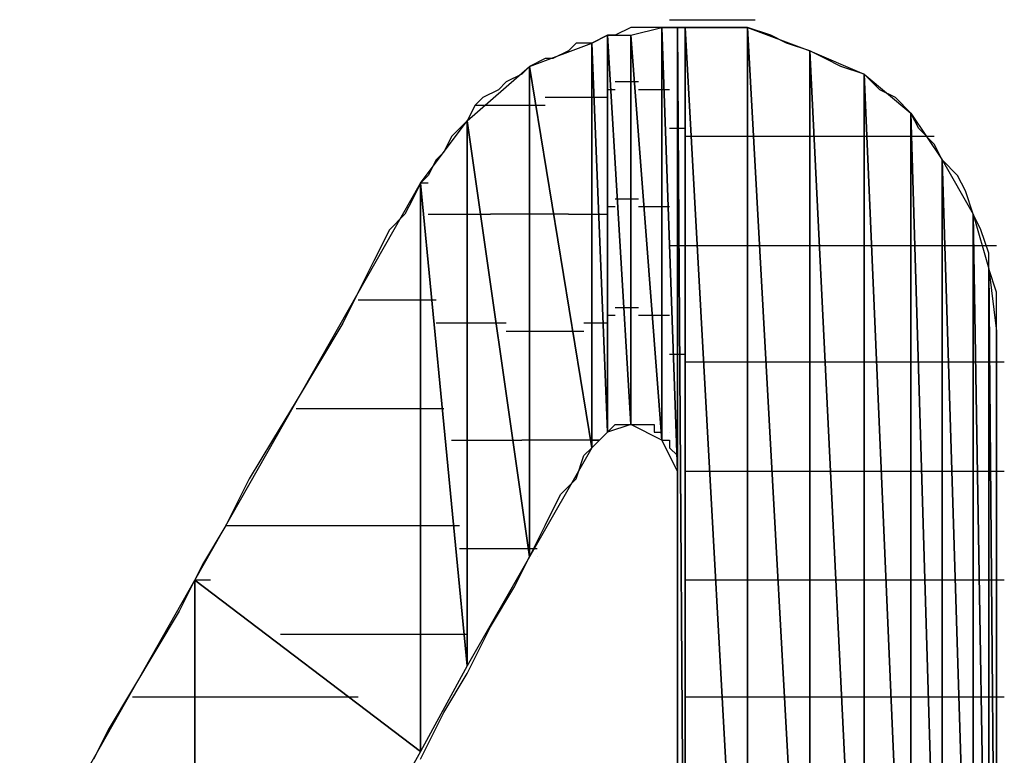
# Model space of a CAD drawing. Units: inches. Extents: x -3.61 to 3.61, y -2.69 to 2.91.
# Drawn here: x -3.25 to -3.17, y -2.05 to -1.98 of the extents above; entities that cross this region are included whole.
import ezdxf

# ---------------------------------------------------------------- set-up
doc = ezdxf.new("R2010")
doc.units = ezdxf.units.IN
doc.header["$MEASUREMENT"] = 0
doc.layers.add('Layer 1', color=7, linetype='Continuous')

msp = doc.modelspace()

# ---------------------------------------------------------------- linework, layer by layer
at = {"layer": 'Layer 1', "lineweight": 25}
for points in [[(-3.195835, -1.984028), (-3.195835, -1.984028), (-3.195138, -1.984028), (-3.195138, -1.984028)], [(-3.195138, -1.984028), (-3.195138, -1.984028), (-3.194445, -1.984028), (-3.194445, -1.984028)], [(-3.194445, -1.984028), (-3.194445, -1.984028), (-3.193752, -1.984028), (-3.193752, -1.984028)], [(-3.193752, -1.984028), (-3.193752, -1.984028), (-3.193752, -1.984028), (-3.193752, -1.984028)], [(-3.193752, -1.984028), (-3.193752, -1.984028), (-3.193055, -1.984028), (-3.193055, -1.984028)], [(-3.193055, -1.984028), (-3.193055, -1.984028), (-3.188193, -1.984028), (-3.188193, -1.984028)], [(-3.199307, -1.98472), (-3.199307, -1.98472), (-3.200693, -1.985417), (-3.200693, -1.985417)], [(-3.199307, -1.985417), (-3.199307, -1.985417), (-3.196528, -1.98472), (-3.196528, -1.98472)], [(-3.197917, -1.98472), (-3.197917, -1.98472), (-3.199307, -1.98472), (-3.199307, -1.98472)], [(-3.196528, -1.98472), (-3.196528, -1.98472), (-3.197917, -1.98472), (-3.197917, -1.98472)], [(-3.196528, -1.98472), (-3.196528, -1.98472), (-3.196528, -2.021528), (-3.196528, -2.021528)], [(-3.196528, -2.021528), (-3.196528, -2.021528), (-3.196528, -1.98472), (-3.196528, -1.98472)], [(-3.196528, -1.98472), (-3.196528, -1.98472), (-3.195138, -2.024307), (-3.195138, -2.024307)], [(-3.195138, -2.024307), (-3.195138, -2.024307), (-3.196528, -1.98472), (-3.196528, -1.98472)], [(-3.196528, -1.98472), (-3.196528, -1.98472), (-3.195138, -1.98472), (-3.195138, -1.98472)], [(-3.195138, -1.98472), (-3.195138, -1.98472), (-3.196528, -1.98472), (-3.196528, -1.98472)], [(-3.195138, -1.98472), (-3.195138, -1.98472), (-3.195138, -2.024307), (-3.195138, -2.024307)], [(-3.195138, -2.085417), (-3.195138, -2.085417), (-3.195138, -1.98472), (-3.195138, -1.98472)], [(-3.195138, -1.98472), (-3.195138, -1.98472), (-3.194445, -2.085417), (-3.194445, -2.085417)], [(-3.194445, -2.085417), (-3.194445, -2.085417), (-3.195138, -1.98472), (-3.195138, -1.98472)], [(-3.195138, -1.98472), (-3.195138, -1.98472), (-3.194445, -1.98472), (-3.194445, -1.98472)], [(-3.194445, -1.98472), (-3.194445, -1.98472), (-3.195138, -1.98472), (-3.195138, -1.98472)], [(-3.194445, -1.98472), (-3.194445, -1.98472), (-3.194445, -2.085417), (-3.194445, -2.085417)], [(-3.194445, -2.085417), (-3.194445, -2.085417), (-3.194445, -1.98472), (-3.194445, -1.98472)], [(-3.194445, -1.98472), (-3.194445, -1.98472), (-3.18889, -2.085417), (-3.18889, -2.085417)], [(-3.18889, -2.085417), (-3.18889, -2.085417), (-3.194445, -1.98472), (-3.194445, -1.98472)], [(-3.194445, -1.98472), (-3.194445, -1.98472), (-3.18889, -1.98472), (-3.18889, -1.98472)], [(-3.192362, -1.98472), (-3.192362, -1.98472), (-3.194445, -1.98472), (-3.194445, -1.98472)], [(-3.19028, -1.98472), (-3.19028, -1.98472), (-3.192362, -1.98472), (-3.192362, -1.98472)], [(-3.18889, -1.98472), (-3.18889, -1.98472), (-3.19028, -1.98472), (-3.19028, -1.98472)], [(-3.18889, -1.98472), (-3.18889, -1.98472), (-3.18889, -2.085417), (-3.18889, -2.085417)], [(-3.18889, -2.085417), (-3.18889, -2.085417), (-3.18889, -1.98472), (-3.18889, -1.98472)], [(-3.18889, -1.98472), (-3.18889, -1.98472), (-3.183335, -2.085417), (-3.183335, -2.085417)], [(-3.183335, -2.085417), (-3.183335, -2.085417), (-3.18889, -1.98472), (-3.18889, -1.98472)], [(-3.18889, -1.98472), (-3.18889, -1.98472), (-3.183335, -1.986807), (-3.183335, -1.986807)], [(-3.186807, -1.985417), (-3.186807, -1.985417), (-3.18889, -1.98472), (-3.18889, -1.98472)], [(-3.208335, -1.988193), (-3.208335, -1.988193), (-3.20278, -1.98611), (-3.20278, -1.98611)], [(-3.204165, -1.98611), (-3.204165, -1.98611), (-3.204862, -1.986807), (-3.204862, -1.986807)], [(-3.20278, -1.98611), (-3.20278, -1.98611), (-3.204165, -1.98611), (-3.204165, -1.98611)], [(-3.20278, -1.98611), (-3.20278, -1.98611), (-3.20139, -1.985417), (-3.20139, -1.985417)], [(-3.20139, -1.985417), (-3.20139, -1.985417), (-3.20278, -1.98611), (-3.20278, -1.98611)], [(-3.20278, -1.98611), (-3.20278, -1.98611), (-3.20278, -2.02222), (-3.20278, -2.02222)], [(-3.20278, -2.02222), (-3.20278, -2.02222), (-3.20278, -1.98611), (-3.20278, -1.98611)], [(-3.20278, -1.98611), (-3.20278, -1.98611), (-3.20139, -2.020835), (-3.20139, -2.020835)], [(-3.20139, -2.020835), (-3.20139, -2.020835), (-3.20278, -1.98611), (-3.20278, -1.98611)], [(-3.20139, -1.985417), (-3.20139, -1.985417), (-3.20139, -2.020835), (-3.20139, -2.020835)], [(-3.20139, -2.020835), (-3.20139, -2.020835), (-3.20139, -1.985417), (-3.20139, -1.985417)], [(-3.20139, -1.985417), (-3.20139, -1.985417), (-3.20139, -2.020835), (-3.20139, -2.020835)], [(-3.20139, -2.020835), (-3.20139, -2.020835), (-3.20139, -1.985417), (-3.20139, -1.985417)], [(-3.20139, -1.985417), (-3.20139, -1.985417), (-3.20139, -1.985417), (-3.20139, -1.985417)], [(-3.20139, -1.985417), (-3.20139, -1.985417), (-3.20139, -2.020835), (-3.20139, -2.020835)], [(-3.20139, -2.020835), (-3.20139, -2.020835), (-3.20139, -1.985417), (-3.20139, -1.985417)], [(-3.20139, -1.985417), (-3.20139, -1.985417), (-3.199307, -2.020138), (-3.199307, -2.020138)], [(-3.199307, -2.020138), (-3.199307, -2.020138), (-3.20139, -1.985417), (-3.20139, -1.985417)], [(-3.20139, -1.985417), (-3.20139, -1.985417), (-3.199307, -1.985417), (-3.199307, -1.985417)], [(-3.200693, -1.985417), (-3.200693, -1.985417), (-3.20139, -1.985417), (-3.20139, -1.985417)], [(-3.199307, -1.985417), (-3.199307, -1.985417), (-3.199307, -2.020138), (-3.199307, -2.020138)], [(-3.199307, -2.020138), (-3.199307, -2.020138), (-3.199307, -1.985417), (-3.199307, -1.985417)], [(-3.199307, -1.985417), (-3.199307, -1.985417), (-3.196528, -2.021528), (-3.196528, -2.021528)], [(-3.196528, -2.021528), (-3.196528, -2.021528), (-3.199307, -1.985417), (-3.199307, -1.985417)], [(-3.185417, -1.98611), (-3.185417, -1.98611), (-3.186807, -1.985417), (-3.186807, -1.985417)], [(-3.183335, -1.986807), (-3.183335, -1.986807), (-3.185417, -1.98611), (-3.185417, -1.98611)], [(-3.204862, -1.986807), (-3.204862, -1.986807), (-3.206252, -1.9875), (-3.206252, -1.9875)], [(-3.183335, -1.986807), (-3.183335, -1.986807), (-3.183335, -2.085417), (-3.183335, -2.085417)], [(-3.183335, -2.085417), (-3.183335, -2.085417), (-3.183335, -1.986807), (-3.183335, -1.986807)], [(-3.183335, -1.986807), (-3.183335, -1.986807), (-3.178472, -2.085417), (-3.178472, -2.085417)], [(-3.178472, -2.085417), (-3.178472, -2.085417), (-3.183335, -1.986807), (-3.183335, -1.986807)], [(-3.183335, -1.986807), (-3.183335, -1.986807), (-3.178472, -1.98889), (-3.178472, -1.98889)], [(-3.181945, -1.9875), (-3.181945, -1.9875), (-3.183335, -1.986807), (-3.183335, -1.986807)], [(-3.206945, -1.9875), (-3.206945, -1.9875), (-3.208335, -1.988193), (-3.208335, -1.988193)], [(-3.206252, -1.9875), (-3.206252, -1.9875), (-3.206945, -1.9875), (-3.206945, -1.9875)], [(-3.180555, -1.988193), (-3.180555, -1.988193), (-3.181945, -1.9875), (-3.181945, -1.9875)], [(-3.21389, -1.993055), (-3.21389, -1.993055), (-3.208335, -1.988193), (-3.208335, -1.988193)], [(-3.208335, -1.988193), (-3.208335, -1.988193), (-3.209028, -1.98889), (-3.209028, -1.98889)], [(-3.208335, -1.988193), (-3.208335, -1.988193), (-3.208335, -2.031945), (-3.208335, -2.031945)], [(-3.208335, -2.031945), (-3.208335, -2.031945), (-3.208335, -1.988193), (-3.208335, -1.988193)], [(-3.208335, -1.988193), (-3.208335, -1.988193), (-3.20278, -2.02222), (-3.20278, -2.02222)], [(-3.20278, -2.02222), (-3.20278, -2.02222), (-3.208335, -1.988193), (-3.208335, -1.988193)], [(-3.178472, -1.98889), (-3.178472, -1.98889), (-3.180555, -1.988193), (-3.180555, -1.988193)], [(-3.210417, -1.989583), (-3.210417, -1.989583), (-3.21111, -1.99028), (-3.21111, -1.99028)], [(-3.209028, -1.98889), (-3.209028, -1.98889), (-3.210417, -1.989583), (-3.210417, -1.989583)], [(-3.200693, -1.989583), (-3.200693, -1.989583), (-3.200693, -1.989583), (-3.200693, -1.989583)], [(-3.2, -1.989583), (-3.2, -1.989583), (-3.200693, -1.989583), (-3.200693, -1.989583)], [(-3.19861, -1.989583), (-3.19861, -1.989583), (-3.2, -1.989583), (-3.2, -1.989583)], [(-3.178472, -1.98889), (-3.178472, -1.98889), (-3.178472, -2.085417), (-3.178472, -2.085417)], [(-3.178472, -2.085417), (-3.178472, -2.085417), (-3.178472, -1.98889), (-3.178472, -1.98889)], [(-3.178472, -1.98889), (-3.178472, -1.98889), (-3.174307, -2.085417), (-3.174307, -2.085417)], [(-3.174307, -2.085417), (-3.174307, -2.085417), (-3.178472, -1.98889), (-3.178472, -1.98889)], [(-3.178472, -1.98889), (-3.178472, -1.98889), (-3.174307, -1.992362), (-3.174307, -1.992362)], [(-3.177083, -1.99028), (-3.177083, -1.99028), (-3.178472, -1.98889), (-3.178472, -1.98889)], [(-3.21111, -1.99028), (-3.21111, -1.99028), (-3.2125, -1.990972), (-3.2125, -1.990972)], [(-3.20139, -1.99028), (-3.20139, -1.99028), (-3.20139, -1.99028), (-3.20139, -1.99028)], [(-3.200693, -1.99028), (-3.200693, -1.99028), (-3.20139, -1.99028), (-3.20139, -1.99028)], [(-3.197917, -1.99028), (-3.197917, -1.99028), (-3.19861, -1.99028), (-3.19861, -1.99028)], [(-3.195835, -1.99028), (-3.195835, -1.99028), (-3.197917, -1.99028), (-3.197917, -1.99028)], [(-3.175693, -1.990972), (-3.175693, -1.990972), (-3.177083, -1.99028), (-3.177083, -1.99028)], [(-3.2125, -1.990972), (-3.2125, -1.990972), (-3.213193, -1.991665), (-3.213193, -1.991665)], [(-3.202083, -1.990972), (-3.202083, -1.990972), (-3.206945, -1.990972), (-3.206945, -1.990972)], [(-3.20139, -1.990972), (-3.20139, -1.990972), (-3.202083, -1.990972), (-3.202083, -1.990972)], [(-3.174307, -1.992362), (-3.174307, -1.992362), (-3.175693, -1.990972), (-3.175693, -1.990972)], [(-3.213193, -1.991665), (-3.213193, -1.991665), (-3.21389, -1.993055), (-3.21389, -1.993055)], [(-3.213193, -1.991665), (-3.213193, -1.991665), (-3.207638, -1.991665), (-3.207638, -1.991665)], [(-3.207638, -1.991665), (-3.207638, -1.991665), (-3.206945, -1.991665), (-3.206945, -1.991665)], [(-3.218055, -1.99861), (-3.218055, -1.99861), (-3.21389, -1.993055), (-3.21389, -1.993055)], [(-3.21389, -1.993055), (-3.21389, -1.993055), (-3.214583, -1.993748), (-3.214583, -1.993748)], [(-3.21389, -1.993055), (-3.21389, -1.993055), (-3.21389, -2.041665), (-3.21389, -2.041665)], [(-3.21389, -2.041665), (-3.21389, -2.041665), (-3.21389, -1.993055), (-3.21389, -1.993055)], [(-3.21389, -1.993055), (-3.21389, -1.993055), (-3.208335, -2.031945), (-3.208335, -2.031945)], [(-3.208335, -2.031945), (-3.208335, -2.031945), (-3.21389, -1.993055), (-3.21389, -1.993055)], [(-3.174307, -1.992362), (-3.174307, -1.992362), (-3.174307, -2.085417), (-3.174307, -2.085417)], [(-3.174307, -2.085417), (-3.174307, -2.085417), (-3.174307, -1.992362), (-3.174307, -1.992362)], [(-3.174307, -1.992362), (-3.174307, -1.992362), (-3.171528, -2.085417), (-3.171528, -2.085417)], [(-3.171528, -2.085417), (-3.171528, -2.085417), (-3.174307, -1.992362), (-3.174307, -1.992362)], [(-3.174307, -1.992362), (-3.174307, -1.992362), (-3.171528, -1.996528), (-3.171528, -1.996528)], [(-3.17361, -1.993748), (-3.17361, -1.993748), (-3.174307, -1.992362), (-3.174307, -1.992362)], [(-3.214583, -1.993748), (-3.214583, -1.993748), (-3.21528, -1.994445), (-3.21528, -1.994445)], [(-3.195138, -1.993748), (-3.195138, -1.993748), (-3.195835, -1.993748), (-3.195835, -1.993748)], [(-3.194445, -1.993748), (-3.194445, -1.993748), (-3.195138, -1.993748), (-3.195138, -1.993748)], [(-3.17222, -1.995138), (-3.17222, -1.995138), (-3.17361, -1.993748), (-3.17361, -1.993748)], [(-3.21528, -1.994445), (-3.21528, -1.994445), (-3.215972, -1.995835), (-3.215972, -1.995835)], [(-3.193752, -1.994445), (-3.193752, -1.994445), (-3.194445, -1.994445), (-3.194445, -1.994445)], [(-3.193752, -1.994445), (-3.193752, -1.994445), (-3.193752, -1.994445), (-3.193752, -1.994445)], [(-3.193055, -1.994445), (-3.193055, -1.994445), (-3.193752, -1.994445), (-3.193752, -1.994445)], [(-3.188193, -1.994445), (-3.188193, -1.994445), (-3.193055, -1.994445), (-3.193055, -1.994445)], [(-3.1875, -1.994445), (-3.1875, -1.994445), (-3.188193, -1.994445), (-3.188193, -1.994445)], [(-3.183335, -1.994445), (-3.183335, -1.994445), (-3.1875, -1.994445), (-3.1875, -1.994445)], [(-3.182638, -1.994445), (-3.182638, -1.994445), (-3.183335, -1.994445), (-3.183335, -1.994445)], [(-3.178472, -1.994445), (-3.178472, -1.994445), (-3.182638, -1.994445), (-3.182638, -1.994445)], [(-3.17778, -1.994445), (-3.17778, -1.994445), (-3.178472, -1.994445), (-3.178472, -1.994445)], [(-3.174307, -1.994445), (-3.174307, -1.994445), (-3.17778, -1.994445), (-3.17778, -1.994445)], [(-3.17361, -1.994445), (-3.17361, -1.994445), (-3.174307, -1.994445), (-3.174307, -1.994445)], [(-3.17222, -1.994445), (-3.17222, -1.994445), (-3.17361, -1.994445), (-3.17361, -1.994445)], [(-3.215972, -1.995835), (-3.215972, -1.995835), (-3.216665, -1.996528), (-3.216665, -1.996528)], [(-3.171528, -1.996528), (-3.171528, -1.996528), (-3.17222, -1.995138), (-3.17222, -1.995138)], [(-3.216665, -1.996528), (-3.216665, -1.996528), (-3.217362, -1.997917), (-3.217362, -1.997917)], [(-3.171528, -1.996528), (-3.171528, -1.996528), (-3.171528, -2.085417), (-3.171528, -2.085417)], [(-3.171528, -2.085417), (-3.171528, -2.085417), (-3.171528, -1.996528), (-3.171528, -1.996528)], [(-3.171528, -1.996528), (-3.171528, -1.996528), (-3.168752, -2.085417), (-3.168752, -2.085417)], [(-3.168752, -2.085417), (-3.168752, -2.085417), (-3.171528, -1.996528), (-3.171528, -1.996528)], [(-3.171528, -1.996528), (-3.171528, -1.996528), (-3.168752, -2.00139), (-3.168752, -2.00139)], [(-3.170138, -1.997917), (-3.170138, -1.997917), (-3.171528, -1.996528), (-3.171528, -1.996528)], [(-3.217362, -1.997917), (-3.217362, -1.997917), (-3.218055, -1.99861), (-3.218055, -1.99861)], [(-3.169445, -1.999307), (-3.169445, -1.999307), (-3.170138, -1.997917), (-3.170138, -1.997917)], [(-3.238193, -2.034028), (-3.238193, -2.034028), (-3.218055, -1.99861), (-3.218055, -1.99861)], [(-3.218055, -1.99861), (-3.218055, -1.99861), (-3.218752, -2), (-3.218752, -2)], [(-3.218055, -1.99861), (-3.218055, -1.99861), (-3.218055, -2.049307), (-3.218055, -2.049307)], [(-3.218055, -1.99861), (-3.218055, -1.99861), (-3.218055, -1.99861), (-3.218055, -1.99861)], [(-3.218055, -2.049307), (-3.218055, -2.049307), (-3.218055, -1.99861), (-3.218055, -1.99861)], [(-3.218055, -1.99861), (-3.218055, -1.99861), (-3.21389, -2.041665), (-3.21389, -2.041665)], [(-3.217362, -1.99861), (-3.217362, -1.99861), (-3.218055, -1.99861), (-3.218055, -1.99861)], [(-3.21389, -2.041665), (-3.21389, -2.041665), (-3.218055, -1.99861), (-3.218055, -1.99861)], [(-3.168752, -2.00139), (-3.168752, -2.00139), (-3.169445, -1.999307), (-3.169445, -1.999307)], [(-3.218752, -2), (-3.218752, -2), (-3.219445, -2.00139), (-3.219445, -2.00139)], [(-3.200693, -2), (-3.200693, -2), (-3.200693, -2), (-3.200693, -2)], [(-3.200693, -2), (-3.200693, -2), (-3.199307, -2), (-3.199307, -2)], [(-3.199307, -2), (-3.199307, -2), (-3.19861, -2), (-3.19861, -2)], [(-3.20139, -2.000693), (-3.20139, -2.000693), (-3.20139, -2.000693), (-3.20139, -2.000693)], [(-3.20139, -2.000693), (-3.20139, -2.000693), (-3.200693, -2.000693), (-3.200693, -2.000693)], [(-3.19861, -2.000693), (-3.19861, -2.000693), (-3.19722, -2.000693), (-3.19722, -2.000693)], [(-3.19722, -2.000693), (-3.19722, -2.000693), (-3.195835, -2.000693), (-3.195835, -2.000693)], [(-3.219445, -2.00139), (-3.219445, -2.00139), (-3.220835, -2.00278), (-3.220835, -2.00278)], [(-3.217362, -2.00139), (-3.217362, -2.00139), (-3.21389, -2.00139), (-3.21389, -2.00139)], [(-3.21389, -2.00139), (-3.21389, -2.00139), (-3.211807, -2.00139), (-3.211807, -2.00139)], [(-3.207638, -2.00139), (-3.207638, -2.00139), (-3.211807, -2.00139), (-3.211807, -2.00139)], [(-3.204862, -2.00139), (-3.204862, -2.00139), (-3.207638, -2.00139), (-3.207638, -2.00139)], [(-3.204862, -2.00139), (-3.204862, -2.00139), (-3.202083, -2.00139), (-3.202083, -2.00139)], [(-3.202083, -2.00139), (-3.202083, -2.00139), (-3.20139, -2.00139), (-3.20139, -2.00139)], [(-3.168752, -2.00139), (-3.168752, -2.00139), (-3.168752, -2.085417), (-3.168752, -2.085417)], [(-3.168752, -2.085417), (-3.168752, -2.085417), (-3.168752, -2.00139), (-3.168752, -2.00139)], [(-3.168752, -2.00139), (-3.168752, -2.00139), (-3.167362, -2.085417), (-3.167362, -2.085417)], [(-3.167362, -2.085417), (-3.167362, -2.085417), (-3.168752, -2.00139), (-3.168752, -2.00139)], [(-3.168752, -2.00139), (-3.168752, -2.00139), (-3.167362, -2.006248), (-3.167362, -2.006248)], [(-3.168055, -2.00278), (-3.168055, -2.00278), (-3.168752, -2.00139), (-3.168752, -2.00139)], [(-3.220835, -2.00278), (-3.220835, -2.00278), (-3.22222, -2.005555), (-3.22222, -2.005555)], [(-3.167362, -2.004862), (-3.167362, -2.004862), (-3.168055, -2.00278), (-3.168055, -2.00278)], [(-3.195835, -2.004165), (-3.195835, -2.004165), (-3.194445, -2.004165), (-3.194445, -2.004165)], [(-3.194445, -2.004165), (-3.194445, -2.004165), (-3.194445, -2.004165), (-3.194445, -2.004165)], [(-3.194445, -2.004165), (-3.194445, -2.004165), (-3.193752, -2.004165), (-3.193752, -2.004165)], [(-3.193752, -2.004165), (-3.193752, -2.004165), (-3.193752, -2.004165), (-3.193752, -2.004165)], [(-3.193752, -2.004165), (-3.193752, -2.004165), (-3.192362, -2.004165), (-3.192362, -2.004165)], [(-3.192362, -2.004165), (-3.192362, -2.004165), (-3.188193, -2.004165), (-3.188193, -2.004165)], [(-3.188193, -2.004165), (-3.188193, -2.004165), (-3.186807, -2.004165), (-3.186807, -2.004165)], [(-3.186807, -2.004165), (-3.186807, -2.004165), (-3.183335, -2.004165), (-3.183335, -2.004165)], [(-3.183335, -2.004165), (-3.183335, -2.004165), (-3.181945, -2.004165), (-3.181945, -2.004165)], [(-3.181945, -2.004165), (-3.181945, -2.004165), (-3.178472, -2.004165), (-3.178472, -2.004165)], [(-3.178472, -2.004165), (-3.178472, -2.004165), (-3.17778, -2.004165), (-3.17778, -2.004165)], [(-3.17778, -2.004165), (-3.17778, -2.004165), (-3.174307, -2.004165), (-3.174307, -2.004165)], [(-3.174307, -2.004165), (-3.174307, -2.004165), (-3.17361, -2.004165), (-3.17361, -2.004165)], [(-3.17361, -2.004165), (-3.17361, -2.004165), (-3.170835, -2.004165), (-3.170835, -2.004165)], [(-3.170835, -2.004165), (-3.170835, -2.004165), (-3.170138, -2.004165), (-3.170138, -2.004165)], [(-3.170138, -2.004165), (-3.170138, -2.004165), (-3.168055, -2.004165), (-3.168055, -2.004165)], [(-3.168055, -2.004165), (-3.168055, -2.004165), (-3.167362, -2.004165), (-3.167362, -2.004165)], [(-3.167362, -2.004165), (-3.167362, -2.004165), (-3.166665, -2.004165), (-3.166665, -2.004165)], [(-3.167362, -2.006248), (-3.167362, -2.006248), (-3.167362, -2.004862), (-3.167362, -2.004862)], [(-3.22222, -2.005555), (-3.22222, -2.005555), (-3.22361, -2.008335), (-3.22361, -2.008335)], [(-3.167362, -2.006248), (-3.167362, -2.006248), (-3.167362, -2.085417), (-3.167362, -2.085417)], [(-3.167362, -2.085417), (-3.167362, -2.085417), (-3.167362, -2.006248), (-3.167362, -2.006248)], [(-3.167362, -2.006248), (-3.167362, -2.006248), (-3.166665, -2.085417), (-3.166665, -2.085417)], [(-3.166665, -2.085417), (-3.166665, -2.085417), (-3.167362, -2.006248), (-3.167362, -2.006248)], [(-3.167362, -2.006248), (-3.167362, -2.006248), (-3.166665, -2.011807), (-3.166665, -2.011807)], [(-3.166665, -2.008335), (-3.166665, -2.008335), (-3.167362, -2.006248), (-3.167362, -2.006248)], [(-3.22361, -2.008335), (-3.22361, -2.008335), (-3.225, -2.01111), (-3.225, -2.01111)], [(-3.22361, -2.009028), (-3.22361, -2.009028), (-3.218055, -2.009028), (-3.218055, -2.009028)], [(-3.218055, -2.009028), (-3.218055, -2.009028), (-3.216665, -2.009028), (-3.216665, -2.009028)], [(-3.166665, -2.010417), (-3.166665, -2.010417), (-3.166665, -2.008335), (-3.166665, -2.008335)], [(-3.200693, -2.00972), (-3.200693, -2.00972), (-3.200693, -2.00972), (-3.200693, -2.00972)], [(-3.19861, -2.00972), (-3.19861, -2.00972), (-3.200693, -2.00972), (-3.200693, -2.00972)], [(-3.19861, -2.00972), (-3.19861, -2.00972), (-3.19861, -2.00972), (-3.19861, -2.00972)], [(-3.20139, -2.010417), (-3.20139, -2.010417), (-3.20139, -2.010417), (-3.20139, -2.010417)], [(-3.200693, -2.010417), (-3.200693, -2.010417), (-3.20139, -2.010417), (-3.20139, -2.010417)], [(-3.196528, -2.010417), (-3.196528, -2.010417), (-3.19861, -2.010417), (-3.19861, -2.010417)], [(-3.195835, -2.010417), (-3.195835, -2.010417), (-3.196528, -2.010417), (-3.196528, -2.010417)], [(-3.166665, -2.0125), (-3.166665, -2.0125), (-3.166665, -2.010417), (-3.166665, -2.010417)], [(-3.225, -2.01111), (-3.225, -2.01111), (-3.227083, -2.014583), (-3.227083, -2.014583)], [(-3.21389, -2.01111), (-3.21389, -2.01111), (-3.216665, -2.01111), (-3.216665, -2.01111)], [(-3.210417, -2.01111), (-3.210417, -2.01111), (-3.21389, -2.01111), (-3.21389, -2.01111)], [(-3.202083, -2.01111), (-3.202083, -2.01111), (-3.203472, -2.01111), (-3.203472, -2.01111)], [(-3.20139, -2.01111), (-3.20139, -2.01111), (-3.202083, -2.01111), (-3.202083, -2.01111)], [(-3.210417, -2.011807), (-3.210417, -2.011807), (-3.207638, -2.011807), (-3.207638, -2.011807)], [(-3.207638, -2.011807), (-3.207638, -2.011807), (-3.203472, -2.011807), (-3.203472, -2.011807)], [(-3.166665, -2.011807), (-3.166665, -2.011807), (-3.166665, -2.085417), (-3.166665, -2.085417)], [(-3.166665, -2.013193), (-3.166665, -2.013193), (-3.166665, -2.0125), (-3.166665, -2.0125)], [(-3.166665, -2.01528), (-3.166665, -2.01528), (-3.166665, -2.013193), (-3.166665, -2.013193)], [(-3.194445, -2.01389), (-3.194445, -2.01389), (-3.195835, -2.01389), (-3.195835, -2.01389)], [(-3.194445, -2.01389), (-3.194445, -2.01389), (-3.194445, -2.01389), (-3.194445, -2.01389)], [(-3.227083, -2.014583), (-3.227083, -2.014583), (-3.229165, -2.018055), (-3.229165, -2.018055)], [(-3.193752, -2.014583), (-3.193752, -2.014583), (-3.194445, -2.014583), (-3.194445, -2.014583)], [(-3.193752, -2.014583), (-3.193752, -2.014583), (-3.193752, -2.014583), (-3.193752, -2.014583)], [(-3.191665, -2.014583), (-3.191665, -2.014583), (-3.193752, -2.014583), (-3.193752, -2.014583)], [(-3.188193, -2.014583), (-3.188193, -2.014583), (-3.191665, -2.014583), (-3.191665, -2.014583)], [(-3.18611, -2.014583), (-3.18611, -2.014583), (-3.188193, -2.014583), (-3.188193, -2.014583)], [(-3.183335, -2.014583), (-3.183335, -2.014583), (-3.18611, -2.014583), (-3.18611, -2.014583)], [(-3.181252, -2.014583), (-3.181252, -2.014583), (-3.183335, -2.014583), (-3.183335, -2.014583)], [(-3.178472, -2.014583), (-3.178472, -2.014583), (-3.181252, -2.014583), (-3.181252, -2.014583)], [(-3.177083, -2.014583), (-3.177083, -2.014583), (-3.178472, -2.014583), (-3.178472, -2.014583)], [(-3.174307, -2.014583), (-3.174307, -2.014583), (-3.177083, -2.014583), (-3.177083, -2.014583)], [(-3.172917, -2.014583), (-3.172917, -2.014583), (-3.174307, -2.014583), (-3.174307, -2.014583)], [(-3.170835, -2.014583), (-3.170835, -2.014583), (-3.172917, -2.014583), (-3.172917, -2.014583)], [(-3.170138, -2.014583), (-3.170138, -2.014583), (-3.170835, -2.014583), (-3.170835, -2.014583)], [(-3.168055, -2.014583), (-3.168055, -2.014583), (-3.170138, -2.014583), (-3.170138, -2.014583)], [(-3.167362, -2.014583), (-3.167362, -2.014583), (-3.168055, -2.014583), (-3.168055, -2.014583)], [(-3.166665, -2.014583), (-3.166665, -2.014583), (-3.167362, -2.014583), (-3.167362, -2.014583)], [(-3.165972, -2.014583), (-3.165972, -2.014583), (-3.166665, -2.014583), (-3.166665, -2.014583)], [(-3.165972, -2.014583), (-3.165972, -2.014583), (-3.165972, -2.014583), (-3.165972, -2.014583)], [(-3.166665, -2.017362), (-3.166665, -2.017362), (-3.166665, -2.01528), (-3.166665, -2.01528)], [(-3.166665, -2.020138), (-3.166665, -2.020138), (-3.166665, -2.017362), (-3.166665, -2.017362)], [(-3.229165, -2.018055), (-3.229165, -2.018055), (-3.231252, -2.021528), (-3.231252, -2.021528)], [(-3.218055, -2.018748), (-3.218055, -2.018748), (-3.229165, -2.018748), (-3.229165, -2.018748)], [(-3.215972, -2.018748), (-3.215972, -2.018748), (-3.218055, -2.018748), (-3.218055, -2.018748)], [(-3.199307, -2.020138), (-3.199307, -2.020138), (-3.20139, -2.020835), (-3.20139, -2.020835)], [(-3.20139, -2.020835), (-3.20139, -2.020835), (-3.200693, -2.020138), (-3.200693, -2.020138)], [(-3.200693, -2.020138), (-3.200693, -2.020138), (-3.200693, -2.020138), (-3.200693, -2.020138)], [(-3.200693, -2.020138), (-3.200693, -2.020138), (-3.19861, -2.020138), (-3.19861, -2.020138)], [(-3.200693, -2.020138), (-3.200693, -2.020138), (-3.2, -2.020138), (-3.2, -2.020138)], [(-3.2, -2.020138), (-3.2, -2.020138), (-3.2, -2.020138), (-3.2, -2.020138)], [(-3.2, -2.020138), (-3.2, -2.020138), (-3.199307, -2.020138), (-3.199307, -2.020138)], [(-3.196528, -2.021528), (-3.196528, -2.021528), (-3.199307, -2.020138), (-3.199307, -2.020138)], [(-3.199307, -2.020138), (-3.199307, -2.020138), (-3.19861, -2.020138), (-3.19861, -2.020138)], [(-3.19861, -2.020138), (-3.19861, -2.020138), (-3.19861, -2.020138), (-3.19861, -2.020138)], [(-3.19861, -2.020138), (-3.19861, -2.020138), (-3.197917, -2.020138), (-3.197917, -2.020138)], [(-3.197917, -2.020138), (-3.197917, -2.020138), (-3.19722, -2.020138), (-3.19722, -2.020138)], [(-3.19722, -2.020138), (-3.19722, -2.020138), (-3.19722, -2.020835), (-3.19722, -2.020835)], [(-3.166665, -2.02361), (-3.166665, -2.02361), (-3.166665, -2.020138), (-3.166665, -2.020138)], [(-3.20139, -2.020835), (-3.20139, -2.020835), (-3.20278, -2.02222), (-3.20278, -2.02222)], [(-3.202083, -2.021528), (-3.202083, -2.021528), (-3.20139, -2.020835), (-3.20139, -2.020835)], [(-3.20139, -2.020835), (-3.20139, -2.020835), (-3.20139, -2.020835), (-3.20139, -2.020835)], [(-3.20139, -2.020835), (-3.20139, -2.020835), (-3.20139, -2.020835), (-3.20139, -2.020835)], [(-3.20139, -2.020835), (-3.20139, -2.020835), (-3.20139, -2.020835), (-3.20139, -2.020835)], [(-3.20139, -2.020835), (-3.20139, -2.020835), (-3.20139, -2.020835), (-3.20139, -2.020835)], [(-3.19722, -2.020835), (-3.19722, -2.020835), (-3.196528, -2.020835), (-3.196528, -2.020835)], [(-3.196528, -2.020835), (-3.196528, -2.020835), (-3.196528, -2.021528), (-3.196528, -2.021528)], [(-3.195835, -2.020835), (-3.195835, -2.020835), (-3.195835, -2.020835), (-3.195835, -2.020835)], [(-3.195835, -2.020835), (-3.195835, -2.020835), (-3.195835, -2.020835), (-3.195835, -2.020835)], [(-3.231252, -2.021528), (-3.231252, -2.021528), (-3.233335, -2.025), (-3.233335, -2.025)], [(-3.21528, -2.021528), (-3.21528, -2.021528), (-3.21389, -2.021528), (-3.21389, -2.021528)], [(-3.21389, -2.021528), (-3.21389, -2.021528), (-3.209028, -2.021528), (-3.209028, -2.021528)], [(-3.207638, -2.021528), (-3.207638, -2.021528), (-3.209028, -2.021528), (-3.209028, -2.021528)], [(-3.20278, -2.02222), (-3.20278, -2.02222), (-3.208335, -2.031945), (-3.208335, -2.031945)], [(-3.202083, -2.021528), (-3.202083, -2.021528), (-3.207638, -2.021528), (-3.207638, -2.021528)], [(-3.203472, -2.022917), (-3.203472, -2.022917), (-3.20278, -2.02222), (-3.20278, -2.02222)], [(-3.20278, -2.02222), (-3.20278, -2.02222), (-3.20278, -2.021528), (-3.20278, -2.021528)], [(-3.20278, -2.021528), (-3.20278, -2.021528), (-3.202083, -2.021528), (-3.202083, -2.021528)], [(-3.202083, -2.021528), (-3.202083, -2.021528), (-3.202083, -2.021528), (-3.202083, -2.021528)], [(-3.202083, -2.021528), (-3.202083, -2.021528), (-3.202083, -2.021528), (-3.202083, -2.021528)], [(-3.195138, -2.024307), (-3.195138, -2.024307), (-3.196528, -2.021528), (-3.196528, -2.021528)], [(-3.196528, -2.021528), (-3.196528, -2.021528), (-3.195835, -2.021528), (-3.195835, -2.021528)], [(-3.195835, -2.021528), (-3.195835, -2.021528), (-3.195835, -2.02222), (-3.195835, -2.02222)], [(-3.195835, -2.02222), (-3.195835, -2.02222), (-3.195138, -2.022917), (-3.195138, -2.022917)], [(-3.204165, -2.025), (-3.204165, -2.025), (-3.203472, -2.022917), (-3.203472, -2.022917)], [(-3.195138, -2.022917), (-3.195138, -2.022917), (-3.195138, -2.022917), (-3.195138, -2.022917)], [(-3.195138, -2.022917), (-3.195138, -2.022917), (-3.195138, -2.02361), (-3.195138, -2.02361)], [(-3.195138, -2.02361), (-3.195138, -2.02361), (-3.195138, -2.024307), (-3.195138, -2.024307)], [(-3.166665, -2.027083), (-3.166665, -2.027083), (-3.166665, -2.02361), (-3.166665, -2.02361)], [(-3.195138, -2.024307), (-3.195138, -2.024307), (-3.195138, -2.025693), (-3.195138, -2.025693)], [(-3.194445, -2.024307), (-3.194445, -2.024307), (-3.194445, -2.024307), (-3.194445, -2.024307)], [(-3.194445, -2.024307), (-3.194445, -2.024307), (-3.194445, -2.024307), (-3.194445, -2.024307)], [(-3.194445, -2.024307), (-3.194445, -2.024307), (-3.193752, -2.024307), (-3.193752, -2.024307)], [(-3.193752, -2.024307), (-3.193752, -2.024307), (-3.193752, -2.024307), (-3.193752, -2.024307)], [(-3.193752, -2.024307), (-3.193752, -2.024307), (-3.190972, -2.024307), (-3.190972, -2.024307)], [(-3.190972, -2.024307), (-3.190972, -2.024307), (-3.188193, -2.024307), (-3.188193, -2.024307)], [(-3.188193, -2.024307), (-3.188193, -2.024307), (-3.18611, -2.024307), (-3.18611, -2.024307)], [(-3.18611, -2.024307), (-3.18611, -2.024307), (-3.183335, -2.024307), (-3.183335, -2.024307)], [(-3.183335, -2.024307), (-3.183335, -2.024307), (-3.181252, -2.024307), (-3.181252, -2.024307)], [(-3.181252, -2.024307), (-3.181252, -2.024307), (-3.178472, -2.024307), (-3.178472, -2.024307)], [(-3.178472, -2.024307), (-3.178472, -2.024307), (-3.17639, -2.024307), (-3.17639, -2.024307)], [(-3.17639, -2.024307), (-3.17639, -2.024307), (-3.174307, -2.024307), (-3.174307, -2.024307)], [(-3.174307, -2.024307), (-3.174307, -2.024307), (-3.172917, -2.024307), (-3.172917, -2.024307)], [(-3.172917, -2.024307), (-3.172917, -2.024307), (-3.170835, -2.024307), (-3.170835, -2.024307)], [(-3.170835, -2.024307), (-3.170835, -2.024307), (-3.169445, -2.024307), (-3.169445, -2.024307)], [(-3.169445, -2.024307), (-3.169445, -2.024307), (-3.168055, -2.024307), (-3.168055, -2.024307)], [(-3.168055, -2.024307), (-3.168055, -2.024307), (-3.167362, -2.024307), (-3.167362, -2.024307)], [(-3.167362, -2.024307), (-3.167362, -2.024307), (-3.166665, -2.024307), (-3.166665, -2.024307)], [(-3.166665, -2.024307), (-3.166665, -2.024307), (-3.165972, -2.024307), (-3.165972, -2.024307)], [(-3.165972, -2.024307), (-3.165972, -2.024307), (-3.165972, -2.024307), (-3.165972, -2.024307)], [(-3.233335, -2.025), (-3.233335, -2.025), (-3.235417, -2.029165), (-3.235417, -2.029165)], [(-3.205555, -2.02639), (-3.205555, -2.02639), (-3.204165, -2.025), (-3.204165, -2.025)], [(-3.195138, -2.025693), (-3.195138, -2.025693), (-3.195138, -2.027083), (-3.195138, -2.027083)], [(-3.206945, -2.029165), (-3.206945, -2.029165), (-3.205555, -2.02639), (-3.205555, -2.02639)], [(-3.195138, -2.027083), (-3.195138, -2.027083), (-3.195138, -2.029165), (-3.195138, -2.029165)], [(-3.166665, -2.031248), (-3.166665, -2.031248), (-3.166665, -2.027083), (-3.166665, -2.027083)], [(-3.235417, -2.029165), (-3.235417, -2.029165), (-3.2375, -2.032638), (-3.2375, -2.032638)], [(-3.235417, -2.029165), (-3.235417, -2.029165), (-3.218055, -2.029165), (-3.218055, -2.029165)], [(-3.218055, -2.029165), (-3.218055, -2.029165), (-3.214583, -2.029165), (-3.214583, -2.029165)], [(-3.208335, -2.031945), (-3.208335, -2.031945), (-3.206945, -2.029165), (-3.206945, -2.029165)], [(-3.195138, -2.029165), (-3.195138, -2.029165), (-3.195138, -2.031248), (-3.195138, -2.031248)], [(-3.21389, -2.031248), (-3.21389, -2.031248), (-3.214583, -2.031248), (-3.214583, -2.031248)], [(-3.207638, -2.031248), (-3.207638, -2.031248), (-3.21389, -2.031248), (-3.21389, -2.031248)], [(-3.195138, -2.031248), (-3.195138, -2.031248), (-3.195138, -2.034028), (-3.195138, -2.034028)], [(-3.166665, -2.035417), (-3.166665, -2.035417), (-3.166665, -2.031248), (-3.166665, -2.031248)], [(-3.2375, -2.032638), (-3.2375, -2.032638), (-3.239583, -2.036807), (-3.239583, -2.036807)], [(-3.208335, -2.031945), (-3.208335, -2.031945), (-3.21389, -2.041665), (-3.21389, -2.041665)], [(-3.20972, -2.03472), (-3.20972, -2.03472), (-3.208335, -2.031945), (-3.208335, -2.031945)], [(-3.207638, -2.031945), (-3.207638, -2.031945), (-3.207638, -2.031945), (-3.207638, -2.031945)], [(-3.207638, -2.031945), (-3.207638, -2.031945), (-3.207638, -2.031945), (-3.207638, -2.031945)], [(-3.25278, -2.05972), (-3.25278, -2.05972), (-3.238193, -2.034028), (-3.238193, -2.034028)], [(-3.238193, -2.034028), (-3.238193, -2.034028), (-3.238193, -2.085417), (-3.238193, -2.085417)], [(-3.238193, -2.034028), (-3.238193, -2.034028), (-3.238193, -2.034028), (-3.238193, -2.034028)], [(-3.238193, -2.085417), (-3.238193, -2.085417), (-3.238193, -2.034028), (-3.238193, -2.034028)], [(-3.238193, -2.034028), (-3.238193, -2.034028), (-3.218055, -2.049307), (-3.218055, -2.049307)], [(-3.236807, -2.034028), (-3.236807, -2.034028), (-3.238193, -2.034028), (-3.238193, -2.034028)], [(-3.218055, -2.049307), (-3.218055, -2.049307), (-3.238193, -2.034028), (-3.238193, -2.034028)], [(-3.195138, -2.034028), (-3.195138, -2.034028), (-3.195138, -2.036807), (-3.195138, -2.036807)], [(-3.193752, -2.034028), (-3.193752, -2.034028), (-3.194445, -2.034028), (-3.194445, -2.034028)], [(-3.193752, -2.034028), (-3.193752, -2.034028), (-3.193752, -2.034028), (-3.193752, -2.034028)], [(-3.19028, -2.034028), (-3.19028, -2.034028), (-3.193752, -2.034028), (-3.193752, -2.034028)], [(-3.188193, -2.034028), (-3.188193, -2.034028), (-3.19028, -2.034028), (-3.19028, -2.034028)], [(-3.185417, -2.034028), (-3.185417, -2.034028), (-3.188193, -2.034028), (-3.188193, -2.034028)], [(-3.183335, -2.034028), (-3.183335, -2.034028), (-3.185417, -2.034028), (-3.185417, -2.034028)], [(-3.180555, -2.034028), (-3.180555, -2.034028), (-3.183335, -2.034028), (-3.183335, -2.034028)], [(-3.178472, -2.034028), (-3.178472, -2.034028), (-3.180555, -2.034028), (-3.180555, -2.034028)], [(-3.17639, -2.034028), (-3.17639, -2.034028), (-3.178472, -2.034028), (-3.178472, -2.034028)], [(-3.174307, -2.034028), (-3.174307, -2.034028), (-3.17639, -2.034028), (-3.17639, -2.034028)], [(-3.17222, -2.034028), (-3.17222, -2.034028), (-3.174307, -2.034028), (-3.174307, -2.034028)], [(-3.170835, -2.034028), (-3.170835, -2.034028), (-3.17222, -2.034028), (-3.17222, -2.034028)], [(-3.169445, -2.034028), (-3.169445, -2.034028), (-3.170835, -2.034028), (-3.170835, -2.034028)], [(-3.168055, -2.034028), (-3.168055, -2.034028), (-3.169445, -2.034028), (-3.169445, -2.034028)], [(-3.167362, -2.034028), (-3.167362, -2.034028), (-3.168055, -2.034028), (-3.168055, -2.034028)], [(-3.166665, -2.034028), (-3.166665, -2.034028), (-3.167362, -2.034028), (-3.167362, -2.034028)], [(-3.165972, -2.034028), (-3.165972, -2.034028), (-3.166665, -2.034028), (-3.166665, -2.034028)], [(-3.165972, -2.034028), (-3.165972, -2.034028), (-3.165972, -2.034028), (-3.165972, -2.034028)], [(-3.266665, -2.03472), (-3.266665, -2.03472), (-3.25278, -2.085417), (-3.25278, -2.085417)], [(-3.25278, -2.085417), (-3.25278, -2.085417), (-3.266665, -2.03472), (-3.266665, -2.03472)], [(-3.266665, -2.03472), (-3.266665, -2.03472), (-3.25278, -2.05972), (-3.25278, -2.05972)], [(-3.211807, -2.038193), (-3.211807, -2.038193), (-3.20972, -2.03472), (-3.20972, -2.03472)], [(-3.166665, -2.039583), (-3.166665, -2.039583), (-3.166665, -2.035417), (-3.166665, -2.035417)], [(-3.239583, -2.036807), (-3.239583, -2.036807), (-3.241665, -2.04028), (-3.241665, -2.04028)], [(-3.195138, -2.036807), (-3.195138, -2.036807), (-3.195138, -2.04028), (-3.195138, -2.04028)], [(-3.218055, -2.03889), (-3.218055, -2.03889), (-3.230555, -2.03889), (-3.230555, -2.03889)], [(-3.21389, -2.03889), (-3.21389, -2.03889), (-3.218055, -2.03889), (-3.218055, -2.03889)], [(-3.21389, -2.042362), (-3.21389, -2.042362), (-3.211807, -2.038193), (-3.211807, -2.038193)], [(-3.166665, -2.043748), (-3.166665, -2.043748), (-3.166665, -2.039583), (-3.166665, -2.039583)], [(-3.241665, -2.04028), (-3.241665, -2.04028), (-3.243752, -2.043748), (-3.243752, -2.043748)], [(-3.195138, -2.04028), (-3.195138, -2.04028), (-3.195138, -2.043748), (-3.195138, -2.043748)], [(-3.21389, -2.041665), (-3.21389, -2.041665), (-3.218055, -2.049307), (-3.218055, -2.049307)], [(-3.215972, -2.045835), (-3.215972, -2.045835), (-3.21389, -2.042362), (-3.21389, -2.042362)], [(-3.21389, -2.041665), (-3.21389, -2.041665), (-3.21389, -2.041665), (-3.21389, -2.041665)], [(-3.21389, -2.041665), (-3.21389, -2.041665), (-3.21389, -2.041665), (-3.21389, -2.041665)], [(-3.243752, -2.043748), (-3.243752, -2.043748), (-3.245835, -2.04722), (-3.245835, -2.04722)], [(-3.195138, -2.043748), (-3.195138, -2.043748), (-3.195138, -2.04722), (-3.195138, -2.04722)], [(-3.166665, -2.04861), (-3.166665, -2.04861), (-3.166665, -2.043748), (-3.166665, -2.043748)], [(-3.243752, -2.044445), (-3.243752, -2.044445), (-3.238193, -2.044445), (-3.238193, -2.044445)], [(-3.238193, -2.044445), (-3.238193, -2.044445), (-3.22361, -2.044445), (-3.22361, -2.044445)], [(-3.194445, -2.044445), (-3.194445, -2.044445), (-3.193752, -2.044445), (-3.193752, -2.044445)], [(-3.193752, -2.044445), (-3.193752, -2.044445), (-3.193752, -2.044445), (-3.193752, -2.044445)], [(-3.193752, -2.044445), (-3.193752, -2.044445), (-3.19028, -2.044445), (-3.19028, -2.044445)], [(-3.19028, -2.044445), (-3.19028, -2.044445), (-3.188193, -2.044445), (-3.188193, -2.044445)], [(-3.188193, -2.044445), (-3.188193, -2.044445), (-3.18472, -2.044445), (-3.18472, -2.044445)], [(-3.18472, -2.044445), (-3.18472, -2.044445), (-3.183335, -2.044445), (-3.183335, -2.044445)], [(-3.183335, -2.044445), (-3.183335, -2.044445), (-3.179862, -2.044445), (-3.179862, -2.044445)], [(-3.179862, -2.044445), (-3.179862, -2.044445), (-3.178472, -2.044445), (-3.178472, -2.044445)], [(-3.178472, -2.044445), (-3.178472, -2.044445), (-3.175693, -2.044445), (-3.175693, -2.044445)], [(-3.175693, -2.044445), (-3.175693, -2.044445), (-3.174307, -2.044445), (-3.174307, -2.044445)], [(-3.174307, -2.044445), (-3.174307, -2.044445), (-3.17222, -2.044445), (-3.17222, -2.044445)], [(-3.17222, -2.044445), (-3.17222, -2.044445), (-3.170835, -2.044445), (-3.170835, -2.044445)], [(-3.170835, -2.044445), (-3.170835, -2.044445), (-3.168752, -2.044445), (-3.168752, -2.044445)], [(-3.168752, -2.044445), (-3.168752, -2.044445), (-3.168055, -2.044445), (-3.168055, -2.044445)], [(-3.168055, -2.044445), (-3.168055, -2.044445), (-3.166665, -2.044445), (-3.166665, -2.044445)], [(-3.166665, -2.044445), (-3.166665, -2.044445), (-3.166665, -2.044445), (-3.166665, -2.044445)], [(-3.166665, -2.044445), (-3.166665, -2.044445), (-3.165972, -2.044445), (-3.165972, -2.044445)], [(-3.165972, -2.044445), (-3.165972, -2.044445), (-3.165972, -2.044445), (-3.165972, -2.044445)], [(-3.218055, -2.05), (-3.218055, -2.05), (-3.215972, -2.045835), (-3.215972, -2.045835)], [(-3.245835, -2.04722), (-3.245835, -2.04722), (-3.24722, -2.05), (-3.24722, -2.05)], [(-3.195138, -2.04722), (-3.195138, -2.04722), (-3.195138, -2.04722), (-3.195138, -2.04722)], [(-3.195138, -2.04722), (-3.195138, -2.04722), (-3.195138, -2.050693), (-3.195138, -2.050693)], [(-3.218055, -2.049307), (-3.218055, -2.049307), (-3.238193, -2.085417), (-3.238193, -2.085417)], [(-3.218055, -2.049307), (-3.218055, -2.049307), (-3.218055, -2.049307), (-3.218055, -2.049307)], [(-3.218055, -2.049307), (-3.218055, -2.049307), (-3.218055, -2.049307), (-3.218055, -2.049307)], [(-3.166665, -2.053472), (-3.166665, -2.053472), (-3.166665, -2.04861), (-3.166665, -2.04861)]]:
    msp.add_open_spline(points, degree=3, dxfattribs=at)

doc.saveas('drawing.dxf')
